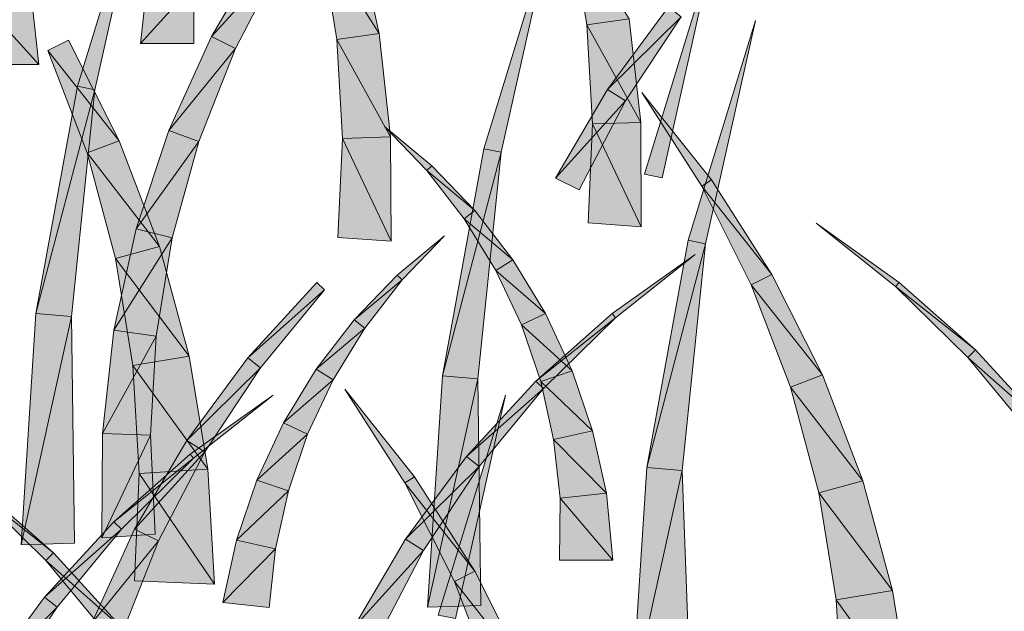
# Model space of a CAD drawing. Extents: x 0 to 229, y -8 to 280.
# Drawn here: x 145 to 151, y 223 to 227 of the extents above; entities that cross this region are included whole.
import ezdxf

# ---------------------------------------------------------------- set-up
doc = ezdxf.new("R2010")
doc.units = 0
doc.header["$LTSCALE"] = 10
doc.header["$MEASUREMENT"] = 0
doc.layers.add('CADdetails-2-HATCH', color=8, linetype='CONTINUOUS', lineweight=5)

msp = doc.modelspace()

# ---------------------------------------------------------------- hatches: boundary and pattern name
at = {"layer": 'CADdetails-2-HATCH'}
h = msp.add_hatch(color=256, dxfattribs=at)
h.dxf.hatch_style = 2
h.paths.add_polyline_path([(145.2776, 226.5736), (145.3845, 226.5517), (145.6922, 227.925)])
h = msp.add_hatch(color=256, dxfattribs=at)
h.dxf.hatch_style = 2
h.paths.add_polyline_path([(147.1314, 226.8977), (146.7725, 227.4657), (146.9951, 227.521)])
h = msp.add_hatch(color=256, dxfattribs=at)
h.dxf.hatch_style = 2
h.paths.add_polyline_path([(147.7752, 226.1895), (147.8821, 226.1679), (148.189, 227.5408)])
h = msp.add_hatch(color=256, dxfattribs=at)
h.dxf.hatch_style = 2
h.paths.add_polyline_path([(148.6687, 226.9871), (148.4087, 226.9512), (148.3098, 227.5554)])
h = msp.add_hatch(color=256, dxfattribs=at)
h.dxf.hatch_style = 2
h.paths.add_polyline_path([(147.1314, 226.8977), (146.8721, 226.8615), (146.7725, 227.4657)])
h = msp.add_hatch(color=256, dxfattribs=at)
h.dxf.hatch_style = 2
h.paths.add_polyline_path([(146.1016, 226.8783), (146.533, 227.3544), (146.4217, 227.4236)])
h = msp.add_hatch(color=256, dxfattribs=at)
h.dxf.hatch_style = 2
h.paths.add_polyline_path([(146.1016, 226.8783), (146.2488, 226.8065), (146.533, 227.3544)])
h = msp.add_hatch(color=256, dxfattribs=at)
h.dxf.hatch_style = 2
h.paths.add_polyline_path([(148.7632, 226.032), (148.8701, 226.0104), (149.177, 227.3833)])
h = msp.add_hatch(color=256, dxfattribs=at)
h.dxf.hatch_style = 2
h.paths.add_polyline_path([(145.6658, 226.8369), (145.9932, 227.198), (145.7075, 227.2295)])
h = msp.add_hatch(color=256, dxfattribs=at)
h.dxf.hatch_style = 2
h.paths.add_polyline_path([(145.6658, 226.8369), (145.9939, 226.8369), (145.9932, 227.198)])
h = msp.add_hatch(color=256, dxfattribs=at)
h.dxf.hatch_style = 2
h.paths.add_polyline_path([(145.0396, 226.7073), (144.7122, 227.0684), (144.9978, 227.0999)])
h = msp.add_hatch(color=256, dxfattribs=at)
h.dxf.hatch_style = 2
h.paths.add_polyline_path([(145.0396, 226.7073), (144.7122, 226.7073), (144.7122, 227.0684)])
h = msp.add_hatch(color=256, dxfattribs=at)
h.dxf.hatch_style = 2
h.paths.add_polyline_path([(148.5354, 226.5531), (148.9881, 226.9999), (148.9104, 227.0607)])
h = msp.add_hatch(color=256, dxfattribs=at)
h.dxf.hatch_style = 2
h.paths.add_polyline_path([(148.739, 226.3513), (148.4087, 226.9512), (148.6687, 226.9871)])
h = msp.add_hatch(color=256, dxfattribs=at)
h.dxf.hatch_style = 2
h.paths.add_polyline_path([(148.5354, 226.5531), (148.646, 226.4835), (148.9881, 226.9999)])
h = msp.add_hatch(color=256, dxfattribs=at)
h.dxf.hatch_style = 2
h.paths.add_polyline_path([(149.0313, 225.6266), (149.1382, 225.605), (149.4451, 226.9783)])
h = msp.add_hatch(color=256, dxfattribs=at)
h.dxf.hatch_style = 2
h.paths.add_polyline_path([(148.739, 226.3513), (148.4439, 226.3418), (148.4087, 226.9512)])
h = msp.add_hatch(color=256, dxfattribs=at)
h.dxf.hatch_style = 2
h.paths.add_polyline_path([(145.534, 226.2385), (145.0967, 226.7937), (145.2219, 226.8571)])
h = msp.add_hatch(color=256, dxfattribs=at)
h.dxf.hatch_style = 2
h.paths.add_polyline_path([(145.8386, 226.3004), (146.2488, 226.8065), (146.1016, 226.8783)])
h = msp.add_hatch(color=256, dxfattribs=at)
h.dxf.hatch_style = 2
h.paths.add_polyline_path([(147.2024, 226.262), (146.8721, 226.8615), (147.1314, 226.8977)])
h = msp.add_hatch(color=256, dxfattribs=at)
h.dxf.hatch_style = 2
h.paths.add_polyline_path([(147.2024, 226.262), (146.9073, 226.2525), (146.8721, 226.8615)])
h = msp.add_hatch(color=256, dxfattribs=at)
h.dxf.hatch_style = 2
h.paths.add_polyline_path([(145.534, 226.2385), (145.3369, 226.1631), (145.0967, 226.7937)])
h = msp.add_hatch(color=256, dxfattribs=at)
h.dxf.hatch_style = 2
h.paths.add_polyline_path([(145.8386, 226.3004), (146.0239, 226.2334), (146.2488, 226.8065)])
h = msp.add_hatch(color=256, dxfattribs=at)
h.dxf.hatch_style = 2
h.paths.add_polyline_path([(145.0227, 225.1769), (145.3845, 226.5517), (145.2776, 226.5736)])
h = msp.add_hatch(color=256, dxfattribs=at)
h.dxf.hatch_style = 2
h.paths.add_polyline_path([(145.0227, 225.1769), (145.2403, 225.1586), (145.3845, 226.5517)])
h = msp.add_hatch(color=256, dxfattribs=at)
h.dxf.hatch_style = 2
h.paths.add_polyline_path([(148.2146, 226.0075), (148.646, 226.4835), (148.5354, 226.5531)])
h = msp.add_hatch(color=256, dxfattribs=at)
h.dxf.hatch_style = 2
h.paths.add_polyline_path([(149.1734, 225.9972), (149.114, 225.9591), (148.7471, 226.5341)])
h = msp.add_hatch(color=256, dxfattribs=at)
h.dxf.hatch_style = 2
h.paths.add_polyline_path([(148.2146, 226.0075), (148.3618, 225.9357), (148.646, 226.4835)])
h = msp.add_hatch(color=256, dxfattribs=at)
h.dxf.hatch_style = 2
h.paths.add_polyline_path([(147.4558, 226.0836), (147.4258, 226.0554), (147.1643, 226.3264)])
h = msp.add_hatch(color=256, dxfattribs=at)
h.dxf.hatch_style = 2
h.paths.add_polyline_path([(148.742, 225.7097), (148.4153, 225.7335), (148.4439, 226.3418)])
h = msp.add_hatch(color=256, dxfattribs=at)
h.dxf.hatch_style = 2
h.paths.add_polyline_path([(148.742, 225.7097), (148.4439, 226.3418), (148.739, 226.3513)])
h = msp.add_hatch(color=256, dxfattribs=at)
h.dxf.hatch_style = 2
h.paths.add_polyline_path([(145.638, 225.6966), (146.0239, 226.2334), (145.8386, 226.3004)])
h = msp.add_hatch(color=256, dxfattribs=at)
h.dxf.hatch_style = 2
h.paths.add_polyline_path([(147.2053, 225.6204), (146.878, 225.6442), (146.9073, 226.2525)])
h = msp.add_hatch(color=256, dxfattribs=at)
h.dxf.hatch_style = 2
h.paths.add_polyline_path([(147.2053, 225.6204), (146.9073, 226.2525), (147.2024, 226.262)])
h = msp.add_hatch(color=256, dxfattribs=at)
h.dxf.hatch_style = 2
h.paths.add_polyline_path([(145.7823, 225.5882), (145.3369, 226.1631), (145.534, 226.2385)])
h = msp.add_hatch(color=256, dxfattribs=at)
h.dxf.hatch_style = 2
h.paths.add_polyline_path([(145.638, 225.6966), (145.8606, 225.6416), (146.0239, 226.2334)])
h = msp.add_hatch(color=256, dxfattribs=at)
h.dxf.hatch_style = 2
h.paths.add_polyline_path([(147.5203, 224.7927), (147.8821, 226.1679), (147.7752, 226.1895)])
h = msp.add_hatch(color=256, dxfattribs=at)
h.dxf.hatch_style = 2
h.paths.add_polyline_path([(145.7823, 225.5882), (145.5113, 225.5149), (145.3369, 226.1631)])
h = msp.add_hatch(color=256, dxfattribs=at)
h.dxf.hatch_style = 2
h.paths.add_polyline_path([(147.5203, 224.7927), (147.7378, 224.7744), (147.8821, 226.1679)])
h = msp.add_hatch(color=256, dxfattribs=at)
h.dxf.hatch_style = 2
h.paths.add_polyline_path([(147.7195, 225.8094), (147.4258, 226.0554), (147.4558, 226.0836)])
h = msp.add_hatch(color=256, dxfattribs=at)
h.dxf.hatch_style = 2
h.paths.add_polyline_path([(147.7195, 225.8094), (147.6551, 225.7592), (147.4258, 226.0554)])
h = msp.add_hatch(color=256, dxfattribs=at)
h.dxf.hatch_style = 2
h.paths.add_polyline_path([(149.5447, 225.4168), (149.114, 225.9591), (149.1734, 225.9972)])
h = msp.add_hatch(color=256, dxfattribs=at)
h.dxf.hatch_style = 2
h.paths.add_polyline_path([(149.5447, 225.4168), (149.4187, 225.3534), (149.114, 225.9591)])
h = msp.add_hatch(color=256, dxfattribs=at)
h.dxf.hatch_style = 2
h.paths.add_polyline_path([(147.9539, 225.5054), (147.6551, 225.7592), (147.7195, 225.8094)])
h = msp.add_hatch(color=256, dxfattribs=at)
h.dxf.hatch_style = 2
h.paths.add_polyline_path([(147.9539, 225.5054), (147.8491, 225.4413), (147.6551, 225.7592)])
h = msp.add_hatch(color=256, dxfattribs=at)
h.dxf.hatch_style = 2
h.paths.add_polyline_path([(150.3269, 225.3677), (150.3057, 225.3424), (149.8172, 225.7306)])
h = msp.add_hatch(color=256, dxfattribs=at)
h.dxf.hatch_style = 2
h.paths.add_polyline_path([(145.5017, 225.0733), (145.8606, 225.6416), (145.638, 225.6966)])
h = msp.add_hatch(color=256, dxfattribs=at)
h.dxf.hatch_style = 2
h.paths.add_polyline_path([(145.5017, 225.0733), (145.7617, 225.0374), (145.8606, 225.6416)])
h = msp.add_hatch(color=256, dxfattribs=at)
h.dxf.hatch_style = 2
h.paths.add_polyline_path([(147.2434, 225.412), (147.2727, 225.3831), (147.5342, 225.6544)])
h = msp.add_hatch(color=256, dxfattribs=at)
h.dxf.hatch_style = 2
h.paths.add_polyline_path([(145.9646, 224.9129), (145.5113, 225.5149), (145.7823, 225.5882)])
h = msp.add_hatch(color=256, dxfattribs=at)
h.dxf.hatch_style = 2
h.paths.add_polyline_path([(148.7764, 224.2302), (149.1382, 225.605), (149.0313, 225.6266)])
h = msp.add_hatch(color=256, dxfattribs=at)
h.dxf.hatch_style = 2
h.paths.add_polyline_path([(148.7764, 224.2302), (148.9939, 224.2119), (149.1382, 225.605)])
h = msp.add_hatch(color=256, dxfattribs=at)
h.dxf.hatch_style = 2
h.paths.add_polyline_path([(148.5647, 225.1754), (148.5852, 225.1505), (149.0745, 225.5384)])
h = msp.add_hatch(color=256, dxfattribs=at)
h.dxf.hatch_style = 2
h.paths.add_polyline_path([(145.9646, 224.9129), (145.6182, 224.8561), (145.5113, 225.5149)])
h = msp.add_hatch(color=256, dxfattribs=at)
h.dxf.hatch_style = 2
h.paths.add_polyline_path([(148.1546, 225.1758), (147.8491, 225.4413), (147.9539, 225.5054)])
h = msp.add_hatch(color=256, dxfattribs=at)
h.dxf.hatch_style = 2
h.paths.add_polyline_path([(146.9783, 225.137), (147.2727, 225.3831), (147.2434, 225.412)])
h = msp.add_hatch(color=256, dxfattribs=at)
h.dxf.hatch_style = 2
h.paths.add_polyline_path([(148.1546, 225.1758), (148.0059, 225.1062), (147.8491, 225.4413)])
h = msp.add_hatch(color=256, dxfattribs=at)
h.dxf.hatch_style = 2
h.paths.add_polyline_path([(149.8567, 224.7982), (149.4187, 225.3534), (149.5447, 225.4168)])
h = msp.add_hatch(color=256, dxfattribs=at)
h.dxf.hatch_style = 2
h.paths.add_polyline_path([(146.3242, 224.9033), (146.7967, 225.3216), (146.7498, 225.367)])
h = msp.add_hatch(color=256, dxfattribs=at)
h.dxf.hatch_style = 2
h.paths.add_polyline_path([(146.9783, 225.137), (147.0435, 225.0868), (147.2727, 225.3831)])
h = msp.add_hatch(color=256, dxfattribs=at)
h.dxf.hatch_style = 2
h.paths.add_polyline_path([(149.8567, 224.7982), (149.6597, 224.7232), (149.4187, 225.3534)])
h = msp.add_hatch(color=256, dxfattribs=at)
h.dxf.hatch_style = 2
h.paths.add_polyline_path([(150.7971, 224.9521), (150.3057, 225.3424), (150.3269, 225.3677)])
h = msp.add_hatch(color=256, dxfattribs=at)
h.dxf.hatch_style = 2
h.paths.add_polyline_path([(150.7971, 224.9521), (150.7503, 224.9066), (150.3057, 225.3424)])
h = msp.add_hatch(color=256, dxfattribs=at)
h.dxf.hatch_style = 2
h.paths.add_polyline_path([(146.3242, 224.9033), (146.4019, 224.8426), (146.7967, 225.3216)])
h = msp.add_hatch(color=256, dxfattribs=at)
h.dxf.hatch_style = 2
h.paths.add_polyline_path([(144.9319, 223.7534), (145.2403, 225.1586), (145.0227, 225.1769)])
h = msp.add_hatch(color=256, dxfattribs=at)
h.dxf.hatch_style = 2
h.paths.add_polyline_path([(144.9319, 223.7534), (145.26, 223.7644), (145.2403, 225.1586)])
h = msp.add_hatch(color=256, dxfattribs=at)
h.dxf.hatch_style = 2
h.paths.add_polyline_path([(148.3186, 224.8242), (148.0059, 225.1062), (148.1546, 225.1758)])
h = msp.add_hatch(color=256, dxfattribs=at)
h.dxf.hatch_style = 2
h.paths.add_polyline_path([(148.0938, 224.7602), (148.5852, 225.1505), (148.5647, 225.1754)])
h = msp.add_hatch(color=256, dxfattribs=at)
h.dxf.hatch_style = 2
h.paths.add_polyline_path([(146.7447, 224.8334), (147.0435, 225.0868), (146.9783, 225.137)])
h = msp.add_hatch(color=256, dxfattribs=at)
h.dxf.hatch_style = 2
h.paths.add_polyline_path([(148.3186, 224.8242), (148.1245, 224.758), (148.0059, 225.1062)])
h = msp.add_hatch(color=256, dxfattribs=at)
h.dxf.hatch_style = 2
h.paths.add_polyline_path([(148.0938, 224.7602), (148.1414, 224.7144), (148.5852, 225.1505)])
h = msp.add_hatch(color=256, dxfattribs=at)
h.dxf.hatch_style = 2
h.paths.add_polyline_path([(145.4314, 224.4375), (145.7617, 225.0374), (145.5017, 225.0733)])
h = msp.add_hatch(color=256, dxfattribs=at)
h.dxf.hatch_style = 2
h.paths.add_polyline_path([(145.4314, 224.4375), (145.7259, 224.428), (145.7617, 225.0374)])
h = msp.add_hatch(color=256, dxfattribs=at)
h.dxf.hatch_style = 2
h.paths.add_polyline_path([(146.7447, 224.8334), (146.8494, 224.7693), (147.0435, 225.0868)])
h = msp.add_hatch(color=256, dxfattribs=at)
h.dxf.hatch_style = 2
h.paths.add_polyline_path([(146.0781, 224.2185), (145.6182, 224.8561), (145.9646, 224.9129)])
h = msp.add_hatch(color=256, dxfattribs=at)
h.dxf.hatch_style = 2
h.paths.add_polyline_path([(151.2227, 224.4881), (150.7503, 224.9066), (150.7971, 224.9521)])
h = msp.add_hatch(color=256, dxfattribs=at)
h.dxf.hatch_style = 2
h.paths.add_polyline_path([(146.0781, 224.2185), (145.657, 224.1929), (145.6182, 224.8561)])
h = msp.add_hatch(color=256, dxfattribs=at)
h.dxf.hatch_style = 2
h.paths.add_polyline_path([(145.9492, 224.3958), (146.4019, 224.8426), (146.3242, 224.9033)])
h = msp.add_hatch(color=256, dxfattribs=at)
h.dxf.hatch_style = 2
h.paths.add_polyline_path([(151.2227, 224.4881), (151.145, 224.4276), (150.7503, 224.9066)])
h = msp.add_hatch(color=256, dxfattribs=at)
h.dxf.hatch_style = 2
h.paths.add_polyline_path([(145.9492, 224.3958), (146.0606, 224.3266), (146.4019, 224.8426)])
h = msp.add_hatch(color=256, dxfattribs=at)
h.dxf.hatch_style = 2
h.paths.add_polyline_path([(146.544, 224.5038), (146.8494, 224.7693), (146.7447, 224.8334)])
h = msp.add_hatch(color=256, dxfattribs=at)
h.dxf.hatch_style = 2
h.paths.add_polyline_path([(147.4295, 223.3697), (147.7378, 224.7744), (147.5203, 224.7927)])
h = msp.add_hatch(color=256, dxfattribs=at)
h.dxf.hatch_style = 2
h.paths.add_polyline_path([(148.4439, 224.4547), (148.1245, 224.758), (148.3186, 224.8242)])
h = msp.add_hatch(color=256, dxfattribs=at)
h.dxf.hatch_style = 2
h.paths.add_polyline_path([(150.105, 224.1482), (149.6597, 224.7232), (149.8567, 224.7982)])
h = msp.add_hatch(color=256, dxfattribs=at)
h.dxf.hatch_style = 2
h.paths.add_polyline_path([(146.544, 224.5038), (146.6919, 224.4342), (146.8494, 224.7693)])
h = msp.add_hatch(color=256, dxfattribs=at)
h.dxf.hatch_style = 2
h.paths.add_polyline_path([(147.4295, 223.3697), (147.7569, 223.3803), (147.7378, 224.7744)])
h = msp.add_hatch(color=256, dxfattribs=at)
h.dxf.hatch_style = 2
h.paths.add_polyline_path([(147.669, 224.2962), (148.1414, 224.7144), (148.0938, 224.7602)])
h = msp.add_hatch(color=256, dxfattribs=at)
h.dxf.hatch_style = 2
h.paths.add_polyline_path([(148.4439, 224.4547), (148.2036, 224.4013), (148.1245, 224.758)])
h = msp.add_hatch(color=256, dxfattribs=at)
h.dxf.hatch_style = 2
h.paths.add_polyline_path([(145.9712, 224.3112), (145.9917, 224.2863), (146.481, 224.6741)])
h = msp.add_hatch(color=256, dxfattribs=at)
h.dxf.hatch_style = 2
h.paths.add_polyline_path([(147.3482, 224.1728), (147.2888, 224.135), (146.9219, 224.71)])
h = msp.add_hatch(color=256, dxfattribs=at)
h.dxf.hatch_style = 2
h.paths.add_polyline_path([(147.4939, 223.3224), (147.6016, 223.3004), (147.9085, 224.6737)])
h = msp.add_hatch(color=256, dxfattribs=at)
h.dxf.hatch_style = 2
h.paths.add_polyline_path([(147.669, 224.2962), (147.7466, 224.2357), (148.1414, 224.7144)])
h = msp.add_hatch(color=256, dxfattribs=at)
h.dxf.hatch_style = 2
h.paths.add_polyline_path([(150.105, 224.1482), (149.8333, 224.0746), (149.6597, 224.7232)])
h = msp.add_hatch(color=256, dxfattribs=at)
h.dxf.hatch_style = 2
h.paths.add_polyline_path([(146.3799, 224.1522), (146.6919, 224.4342), (146.544, 224.5038)])
h = msp.add_hatch(color=256, dxfattribs=at)
h.dxf.hatch_style = 2
h.paths.add_polyline_path([(145.4278, 223.7959), (145.7259, 224.428), (145.4314, 224.4375)])
h = msp.add_hatch(color=256, dxfattribs=at)
h.dxf.hatch_style = 2
h.paths.add_polyline_path([(146.3799, 224.1522), (146.574, 224.086), (146.6919, 224.4342)])
h = msp.add_hatch(color=256, dxfattribs=at)
h.dxf.hatch_style = 2
h.paths.add_polyline_path([(148.5281, 224.0713), (148.2036, 224.4013), (148.4439, 224.4547)])
h = msp.add_hatch(color=256, dxfattribs=at)
h.dxf.hatch_style = 2
h.paths.add_polyline_path([(145.4278, 223.7959), (145.7552, 223.8201), (145.7259, 224.428)])
h = msp.add_hatch(color=256, dxfattribs=at)
h.dxf.hatch_style = 2
h.paths.add_polyline_path([(145.6284, 223.8501), (146.0606, 224.3266), (145.9492, 224.3958)])
h = msp.add_hatch(color=256, dxfattribs=at)
h.dxf.hatch_style = 2
h.paths.add_polyline_path([(148.5281, 224.0713), (148.2432, 224.0398), (148.2036, 224.4013)])
h = msp.add_hatch(color=256, dxfattribs=at)
h.dxf.hatch_style = 2
h.paths.add_polyline_path([(145.5003, 223.8959), (145.9917, 224.2863), (145.9712, 224.3112)])
h = msp.add_hatch(color=256, dxfattribs=at)
h.dxf.hatch_style = 2
h.paths.add_polyline_path([(145.6284, 223.8501), (145.7757, 223.7787), (146.0606, 224.3266)])
h = msp.add_hatch(color=256, dxfattribs=at)
h.dxf.hatch_style = 2
h.paths.add_polyline_path([(145.5003, 223.8959), (145.5479, 223.8501), (145.9917, 224.2863)])
h = msp.add_hatch(color=256, dxfattribs=at)
h.dxf.hatch_style = 2
h.paths.add_polyline_path([(147.294, 223.7886), (147.7466, 224.2357), (147.669, 224.2962)])
h = msp.add_hatch(color=256, dxfattribs=at)
h.dxf.hatch_style = 2
h.paths.add_polyline_path([(146.1199, 223.5128), (145.6284, 223.533), (145.657, 224.1929)])
h = msp.add_hatch(color=256, dxfattribs=at)
h.dxf.hatch_style = 2
h.paths.add_polyline_path([(146.1199, 223.5128), (145.657, 224.1929), (146.0781, 224.2185)])
h = msp.add_hatch(color=256, dxfattribs=at)
h.dxf.hatch_style = 2
h.paths.add_polyline_path([(147.294, 223.7886), (147.4046, 223.719), (147.7466, 224.2357)])
h = msp.add_hatch(color=256, dxfattribs=at)
h.dxf.hatch_style = 2
h.paths.add_polyline_path([(148.6856, 222.8068), (148.9939, 224.2119), (148.7764, 224.2302)])
h = msp.add_hatch(color=256, dxfattribs=at)
h.dxf.hatch_style = 2
h.paths.add_polyline_path([(148.6856, 222.8068), (149.0452, 222.8178), (148.9939, 224.2119)])
h = msp.add_hatch(color=256, dxfattribs=at)
h.dxf.hatch_style = 2
h.paths.add_polyline_path([(146.2547, 223.7827), (146.574, 224.086), (146.3799, 224.1522)])
h = msp.add_hatch(color=256, dxfattribs=at)
h.dxf.hatch_style = 2
h.paths.add_polyline_path([(147.7195, 223.5923), (147.2888, 224.135), (147.3482, 224.1728)])
h = msp.add_hatch(color=256, dxfattribs=at)
h.dxf.hatch_style = 2
h.paths.add_polyline_path([(147.7195, 223.5923), (147.5943, 223.5293), (147.2888, 224.135)])
h = msp.add_hatch(color=256, dxfattribs=at)
h.dxf.hatch_style = 2
h.paths.add_polyline_path([(150.2874, 223.4726), (149.8333, 224.0746), (150.105, 224.1482)])
h = msp.add_hatch(color=256, dxfattribs=at)
h.dxf.hatch_style = 2
h.paths.add_polyline_path([(145.1297, 223.704), (144.6382, 224.094), (144.6594, 224.1193)])
h = msp.add_hatch(color=256, dxfattribs=at)
h.dxf.hatch_style = 2
h.paths.add_polyline_path([(145.1297, 223.704), (145.0828, 223.6582), (144.6382, 224.094)])
h = msp.add_hatch(color=256, dxfattribs=at)
h.dxf.hatch_style = 2
h.paths.add_polyline_path([(146.2547, 223.7827), (146.4949, 223.7289), (146.574, 224.086)])
h = msp.add_hatch(color=256, dxfattribs=at)
h.dxf.hatch_style = 2
h.paths.add_polyline_path([(148.5684, 223.6597), (148.2432, 224.0398), (148.5281, 224.0713)])
h = msp.add_hatch(color=256, dxfattribs=at)
h.dxf.hatch_style = 2
h.paths.add_polyline_path([(150.2874, 223.4726), (149.9402, 223.4154), (149.8333, 224.0746)])
h = msp.add_hatch(color=256, dxfattribs=at)
h.dxf.hatch_style = 2
h.paths.add_polyline_path([(148.5684, 223.6597), (148.241, 223.6597), (148.2432, 224.0398)])
h = msp.add_hatch(color=256, dxfattribs=at)
h.dxf.hatch_style = 2
h.paths.add_polyline_path([(145.0755, 223.4319), (145.5479, 223.8501), (145.5003, 223.8959)])
h = msp.add_hatch(color=256, dxfattribs=at)
h.dxf.hatch_style = 2
h.paths.add_polyline_path([(145.0755, 223.4319), (145.1531, 223.3711), (145.5479, 223.8501)])
h = msp.add_hatch(color=256, dxfattribs=at)
h.dxf.hatch_style = 2
h.paths.add_polyline_path([(145.3662, 223.2722), (145.7757, 223.7787), (145.6284, 223.8501)])
h = msp.add_hatch(color=256, dxfattribs=at)
h.dxf.hatch_style = 2
h.paths.add_polyline_path([(145.3662, 223.2722), (145.5508, 223.2056), (145.7757, 223.7787)])
h = msp.add_hatch(color=256, dxfattribs=at)
h.dxf.hatch_style = 2
h.paths.add_polyline_path([(146.1704, 223.3993), (146.4949, 223.7289), (146.2547, 223.7827)])
h = msp.add_hatch(color=256, dxfattribs=at)
h.dxf.hatch_style = 2
h.paths.add_polyline_path([(146.9732, 223.2429), (147.4046, 223.719), (147.294, 223.7886)])
h = msp.add_hatch(color=256, dxfattribs=at)
h.dxf.hatch_style = 2
h.paths.add_polyline_path([(145.5552, 223.24), (145.0828, 223.6582), (145.1297, 223.704)])
h = msp.add_hatch(color=256, dxfattribs=at)
h.dxf.hatch_style = 2
h.paths.add_polyline_path([(146.1704, 223.3993), (146.4553, 223.3678), (146.4949, 223.7289)])
h = msp.add_hatch(color=256, dxfattribs=at)
h.dxf.hatch_style = 2
h.paths.add_polyline_path([(146.9732, 223.2429), (147.1204, 223.1712), (147.4046, 223.719)])
h = msp.add_hatch(color=256, dxfattribs=at)
h.dxf.hatch_style = 2
h.paths.add_polyline_path([(145.5552, 223.24), (145.4783, 223.1792), (145.0828, 223.6582)])
h = msp.add_hatch(color=256, dxfattribs=at)
h.dxf.hatch_style = 2
h.paths.add_polyline_path([(148.0315, 222.9738), (147.5943, 223.5293), (147.7195, 223.5923)])
h = msp.add_hatch(color=256, dxfattribs=at)
h.dxf.hatch_style = 2
h.paths.add_polyline_path([(148.0315, 222.9738), (147.8345, 222.8987), (147.5943, 223.5293)])
h = msp.add_hatch(color=256, dxfattribs=at)
h.dxf.hatch_style = 2
h.paths.add_polyline_path([(150.4002, 222.7782), (149.9402, 223.4154), (150.2874, 223.4726)])
h = msp.add_hatch(color=256, dxfattribs=at)
h.dxf.hatch_style = 2
h.paths.add_polyline_path([(144.7005, 222.9247), (145.1531, 223.3711), (145.0755, 223.4319)])
h = msp.add_hatch(color=256, dxfattribs=at)
h.dxf.hatch_style = 2
h.paths.add_polyline_path([(150.4002, 222.7782), (149.979, 222.7526), (149.9402, 223.4154)])
h = msp.add_hatch(color=256, dxfattribs=at)
h.dxf.hatch_style = 2
h.paths.add_polyline_path([(144.7005, 222.9247), (144.8111, 222.8551), (145.1531, 223.3711)])

# ---------------------------------------------------------------- linework, layer by layer
at = {"layer": 'CADdetails-2-HATCH', "lineweight": 0}
for points in [[(145.2776, 226.5736), (145.3845, 226.5517), (145.6922, 227.925), (145.2776, 226.5736)], [(147.1314, 226.8977), (146.7725, 227.4657), (146.9951, 227.521), (147.1314, 226.8977)], [(147.7752, 226.1895), (147.8821, 226.1679), (148.189, 227.5408), (147.7752, 226.1895)], [(148.6687, 226.9871), (148.4087, 226.9512), (148.3098, 227.5554), (148.6687, 226.9871)], [(147.1314, 226.8977), (146.8721, 226.8615), (146.7725, 227.4657), (147.1314, 226.8977)], [(146.1016, 226.8783), (146.533, 227.3544), (146.4217, 227.4236), (146.1016, 226.8783)], [(146.1016, 226.8783), (146.2488, 226.8065), (146.533, 227.3544), (146.1016, 226.8783)], [(148.7632, 226.032), (148.8701, 226.0104), (149.177, 227.3833), (148.7632, 226.032)], [(145.6658, 226.8369), (145.9932, 227.198), (145.7075, 227.2295), (145.6658, 226.8369)], [(145.6658, 226.8369), (145.9939, 226.8369), (145.9932, 227.198), (145.6658, 226.8369)], [(145.0396, 226.7073), (144.7122, 227.0684), (144.9978, 227.0999), (145.0396, 226.7073)], [(145.0396, 226.7073), (144.7122, 226.7073), (144.7122, 227.0684), (145.0396, 226.7073)], [(148.5354, 226.5531), (148.9881, 226.9999), (148.9104, 227.0607), (148.5354, 226.5531)], [(148.739, 226.3513), (148.4087, 226.9512), (148.6687, 226.9871), (148.739, 226.3513)], [(148.5354, 226.5531), (148.646, 226.4835), (148.9881, 226.9999), (148.5354, 226.5531)], [(149.0313, 225.6266), (149.1382, 225.605), (149.4451, 226.9783), (149.0313, 225.6266)], [(148.739, 226.3513), (148.4439, 226.3418), (148.4087, 226.9512), (148.739, 226.3513)], [(145.534, 226.2385), (145.0967, 226.7937), (145.2219, 226.8571), (145.534, 226.2385)], [(145.8386, 226.3004), (146.2488, 226.8065), (146.1016, 226.8783), (145.8386, 226.3004)], [(147.2024, 226.262), (146.8721, 226.8615), (147.1314, 226.8977), (147.2024, 226.262)], [(147.2024, 226.262), (146.9073, 226.2525), (146.8721, 226.8615), (147.2024, 226.262)], [(145.534, 226.2385), (145.3369, 226.1631), (145.0967, 226.7937), (145.534, 226.2385)], [(145.8386, 226.3004), (146.0239, 226.2334), (146.2488, 226.8065), (145.8386, 226.3004)], [(145.0227, 225.1769), (145.3845, 226.5517), (145.2776, 226.5736), (145.0227, 225.1769)], [(145.0227, 225.1769), (145.2403, 225.1586), (145.3845, 226.5517), (145.0227, 225.1769)], [(148.2146, 226.0075), (148.646, 226.4835), (148.5354, 226.5531), (148.2146, 226.0075)], [(149.1734, 225.9972), (149.114, 225.9591), (148.7471, 226.5341), (149.1734, 225.9972)], [(148.2146, 226.0075), (148.3618, 225.9357), (148.646, 226.4835), (148.2146, 226.0075)], [(147.4558, 226.0836), (147.4258, 226.0554), (147.1643, 226.3264), (147.4558, 226.0836)], [(148.742, 225.7097), (148.4153, 225.7335), (148.4439, 226.3418), (148.742, 225.7097)], [(148.742, 225.7097), (148.4439, 226.3418), (148.739, 226.3513), (148.742, 225.7097)], [(145.638, 225.6966), (146.0239, 226.2334), (145.8386, 226.3004), (145.638, 225.6966)], [(147.2053, 225.6204), (146.878, 225.6442), (146.9073, 226.2525), (147.2053, 225.6204)], [(147.2053, 225.6204), (146.9073, 226.2525), (147.2024, 226.262), (147.2053, 225.6204)], [(145.7823, 225.5882), (145.3369, 226.1631), (145.534, 226.2385), (145.7823, 225.5882)], [(145.638, 225.6966), (145.8606, 225.6416), (146.0239, 226.2334), (145.638, 225.6966)], [(147.5203, 224.7927), (147.8821, 226.1679), (147.7752, 226.1895), (147.5203, 224.7927)], [(145.7823, 225.5882), (145.5113, 225.5149), (145.3369, 226.1631), (145.7823, 225.5882)], [(147.5203, 224.7927), (147.7378, 224.7744), (147.8821, 226.1679), (147.5203, 224.7927)], [(147.7195, 225.8094), (147.4258, 226.0554), (147.4558, 226.0836), (147.7195, 225.8094)], [(147.7195, 225.8094), (147.6551, 225.7592), (147.4258, 226.0554), (147.7195, 225.8094)], [(149.5447, 225.4168), (149.114, 225.9591), (149.1734, 225.9972), (149.5447, 225.4168)], [(149.5447, 225.4168), (149.4187, 225.3534), (149.114, 225.9591), (149.5447, 225.4168)], [(147.9539, 225.5054), (147.6551, 225.7592), (147.7195, 225.8094), (147.9539, 225.5054)], [(147.9539, 225.5054), (147.8491, 225.4413), (147.6551, 225.7592), (147.9539, 225.5054)], [(150.3269, 225.3677), (150.3057, 225.3424), (149.8172, 225.7306), (150.3269, 225.3677)], [(145.5017, 225.0733), (145.8606, 225.6416), (145.638, 225.6966), (145.5017, 225.0733)], [(145.5017, 225.0733), (145.7617, 225.0374), (145.8606, 225.6416), (145.5017, 225.0733)], [(147.2434, 225.412), (147.2727, 225.3831), (147.5342, 225.6544), (147.2434, 225.412)], [(145.9646, 224.9129), (145.5113, 225.5149), (145.7823, 225.5882), (145.9646, 224.9129)], [(148.7764, 224.2302), (149.1382, 225.605), (149.0313, 225.6266), (148.7764, 224.2302)], [(148.7764, 224.2302), (148.9939, 224.2119), (149.1382, 225.605), (148.7764, 224.2302)], [(148.5647, 225.1754), (148.5852, 225.1505), (149.0745, 225.5384), (148.5647, 225.1754)], [(145.9646, 224.9129), (145.6182, 224.8561), (145.5113, 225.5149), (145.9646, 224.9129)], [(148.1546, 225.1758), (147.8491, 225.4413), (147.9539, 225.5054), (148.1546, 225.1758)], [(146.9783, 225.137), (147.2727, 225.3831), (147.2434, 225.412), (146.9783, 225.137)], [(148.1546, 225.1758), (148.0059, 225.1062), (147.8491, 225.4413), (148.1546, 225.1758)], [(149.8567, 224.7982), (149.4187, 225.3534), (149.5447, 225.4168), (149.8567, 224.7982)], [(146.3242, 224.9033), (146.7967, 225.3216), (146.7498, 225.367), (146.3242, 224.9033)], [(146.9783, 225.137), (147.0435, 225.0868), (147.2727, 225.3831), (146.9783, 225.137)], [(149.8567, 224.7982), (149.6597, 224.7232), (149.4187, 225.3534), (149.8567, 224.7982)], [(150.7971, 224.9521), (150.3057, 225.3424), (150.3269, 225.3677), (150.7971, 224.9521)], [(150.7971, 224.9521), (150.7503, 224.9066), (150.3057, 225.3424), (150.7971, 224.9521)], [(146.3242, 224.9033), (146.4019, 224.8426), (146.7967, 225.3216), (146.3242, 224.9033)], [(144.9319, 223.7534), (145.2403, 225.1586), (145.0227, 225.1769), (144.9319, 223.7534)], [(144.9319, 223.7534), (145.26, 223.7644), (145.2403, 225.1586), (144.9319, 223.7534)], [(148.3186, 224.8242), (148.0059, 225.1062), (148.1546, 225.1758), (148.3186, 224.8242)], [(148.0938, 224.7602), (148.5852, 225.1505), (148.5647, 225.1754), (148.0938, 224.7602)], [(146.7447, 224.8334), (147.0435, 225.0868), (146.9783, 225.137), (146.7447, 224.8334)], [(148.3186, 224.8242), (148.1245, 224.758), (148.0059, 225.1062), (148.3186, 224.8242)], [(148.0938, 224.7602), (148.1414, 224.7144), (148.5852, 225.1505), (148.0938, 224.7602)], [(145.4314, 224.4375), (145.7617, 225.0374), (145.5017, 225.0733), (145.4314, 224.4375)], [(145.4314, 224.4375), (145.7259, 224.428), (145.7617, 225.0374), (145.4314, 224.4375)], [(146.7447, 224.8334), (146.8494, 224.7693), (147.0435, 225.0868), (146.7447, 224.8334)], [(146.0781, 224.2185), (145.6182, 224.8561), (145.9646, 224.9129), (146.0781, 224.2185)], [(151.2227, 224.4881), (150.7503, 224.9066), (150.7971, 224.9521), (151.2227, 224.4881)], [(146.0781, 224.2185), (145.657, 224.1929), (145.6182, 224.8561), (146.0781, 224.2185)], [(145.9492, 224.3958), (146.4019, 224.8426), (146.3242, 224.9033), (145.9492, 224.3958)], [(151.2227, 224.4881), (151.145, 224.4276), (150.7503, 224.9066), (151.2227, 224.4881)], [(145.9492, 224.3958), (146.0606, 224.3266), (146.4019, 224.8426), (145.9492, 224.3958)], [(146.544, 224.5038), (146.8494, 224.7693), (146.7447, 224.8334), (146.544, 224.5038)], [(147.4295, 223.3697), (147.7378, 224.7744), (147.5203, 224.7927), (147.4295, 223.3697)], [(148.4439, 224.4547), (148.1245, 224.758), (148.3186, 224.8242), (148.4439, 224.4547)], [(150.105, 224.1482), (149.6597, 224.7232), (149.8567, 224.7982), (150.105, 224.1482)], [(146.544, 224.5038), (146.6919, 224.4342), (146.8494, 224.7693), (146.544, 224.5038)], [(147.4295, 223.3697), (147.7569, 223.3803), (147.7378, 224.7744), (147.4295, 223.3697)], [(147.669, 224.2962), (148.1414, 224.7144), (148.0938, 224.7602), (147.669, 224.2962)], [(148.4439, 224.4547), (148.2036, 224.4013), (148.1245, 224.758), (148.4439, 224.4547)], [(145.9712, 224.3112), (145.9917, 224.2863), (146.481, 224.6741), (145.9712, 224.3112)], [(147.3482, 224.1728), (147.2888, 224.135), (146.9219, 224.71), (147.3482, 224.1728)], [(147.4939, 223.3224), (147.6016, 223.3004), (147.9085, 224.6737), (147.4939, 223.3224)], [(147.669, 224.2962), (147.7466, 224.2357), (148.1414, 224.7144), (147.669, 224.2962)], [(150.105, 224.1482), (149.8333, 224.0746), (149.6597, 224.7232), (150.105, 224.1482)], [(146.3799, 224.1522), (146.6919, 224.4342), (146.544, 224.5038), (146.3799, 224.1522)], [(145.4278, 223.7959), (145.7259, 224.428), (145.4314, 224.4375), (145.4278, 223.7959)], [(146.3799, 224.1522), (146.574, 224.086), (146.6919, 224.4342), (146.3799, 224.1522)], [(148.5281, 224.0713), (148.2036, 224.4013), (148.4439, 224.4547), (148.5281, 224.0713)], [(145.4278, 223.7959), (145.7552, 223.8201), (145.7259, 224.428), (145.4278, 223.7959)], [(145.6284, 223.8501), (146.0606, 224.3266), (145.9492, 224.3958), (145.6284, 223.8501)], [(148.5281, 224.0713), (148.2432, 224.0398), (148.2036, 224.4013), (148.5281, 224.0713)], [(145.5003, 223.8959), (145.9917, 224.2863), (145.9712, 224.3112), (145.5003, 223.8959)], [(145.6284, 223.8501), (145.7757, 223.7787), (146.0606, 224.3266), (145.6284, 223.8501)], [(145.5003, 223.8959), (145.5479, 223.8501), (145.9917, 224.2863), (145.5003, 223.8959)], [(147.294, 223.7886), (147.7466, 224.2357), (147.669, 224.2962), (147.294, 223.7886)], [(146.1199, 223.5128), (145.6284, 223.533), (145.657, 224.1929), (146.1199, 223.5128)], [(146.1199, 223.5128), (145.657, 224.1929), (146.0781, 224.2185), (146.1199, 223.5128)], [(147.294, 223.7886), (147.4046, 223.719), (147.7466, 224.2357), (147.294, 223.7886)], [(148.6856, 222.8068), (148.9939, 224.2119), (148.7764, 224.2302), (148.6856, 222.8068)], [(148.6856, 222.8068), (149.0452, 222.8178), (148.9939, 224.2119), (148.6856, 222.8068)], [(146.2547, 223.7827), (146.574, 224.086), (146.3799, 224.1522), (146.2547, 223.7827)], [(147.7195, 223.5923), (147.2888, 224.135), (147.3482, 224.1728), (147.7195, 223.5923)], [(147.7195, 223.5923), (147.5943, 223.5293), (147.2888, 224.135), (147.7195, 223.5923)], [(150.2874, 223.4726), (149.8333, 224.0746), (150.105, 224.1482), (150.2874, 223.4726)], [(145.1297, 223.704), (144.6382, 224.094), (144.6594, 224.1193), (145.1297, 223.704)], [(145.1297, 223.704), (145.0828, 223.6582), (144.6382, 224.094), (145.1297, 223.704)], [(146.2547, 223.7827), (146.4949, 223.7289), (146.574, 224.086), (146.2547, 223.7827)], [(148.5684, 223.6597), (148.2432, 224.0398), (148.5281, 224.0713), (148.5684, 223.6597)], [(150.2874, 223.4726), (149.9402, 223.4154), (149.8333, 224.0746), (150.2874, 223.4726)], [(148.5684, 223.6597), (148.241, 223.6597), (148.2432, 224.0398), (148.5684, 223.6597)], [(145.0755, 223.4319), (145.5479, 223.8501), (145.5003, 223.8959), (145.0755, 223.4319)], [(145.0755, 223.4319), (145.1531, 223.3711), (145.5479, 223.8501), (145.0755, 223.4319)], [(145.3662, 223.2722), (145.7757, 223.7787), (145.6284, 223.8501), (145.3662, 223.2722)], [(145.3662, 223.2722), (145.5508, 223.2056), (145.7757, 223.7787), (145.3662, 223.2722)], [(146.1704, 223.3993), (146.4949, 223.7289), (146.2547, 223.7827), (146.1704, 223.3993)], [(146.9732, 223.2429), (147.4046, 223.719), (147.294, 223.7886), (146.9732, 223.2429)], [(145.5552, 223.24), (145.0828, 223.6582), (145.1297, 223.704), (145.5552, 223.24)], [(146.1704, 223.3993), (146.4553, 223.3678), (146.4949, 223.7289), (146.1704, 223.3993)], [(146.9732, 223.2429), (147.1204, 223.1712), (147.4046, 223.719), (146.9732, 223.2429)], [(145.5552, 223.24), (145.4783, 223.1792), (145.0828, 223.6582), (145.5552, 223.24)], [(148.0315, 222.9738), (147.5943, 223.5293), (147.7195, 223.5923), (148.0315, 222.9738)], [(148.0315, 222.9738), (147.8345, 222.8987), (147.5943, 223.5293), (148.0315, 222.9738)], [(150.4002, 222.7782), (149.9402, 223.4154), (150.2874, 223.4726), (150.4002, 222.7782)], [(144.7005, 222.9247), (145.1531, 223.3711), (145.0755, 223.4319), (144.7005, 222.9247)], [(150.4002, 222.7782), (149.979, 222.7526), (149.9402, 223.4154), (150.4002, 222.7782)], [(144.7005, 222.9247), (144.8111, 222.8551), (145.1531, 223.3711), (144.7005, 222.9247)]]:
    msp.add_lwpolyline(points, dxfattribs=at)

doc.saveas('drawing.dxf')
